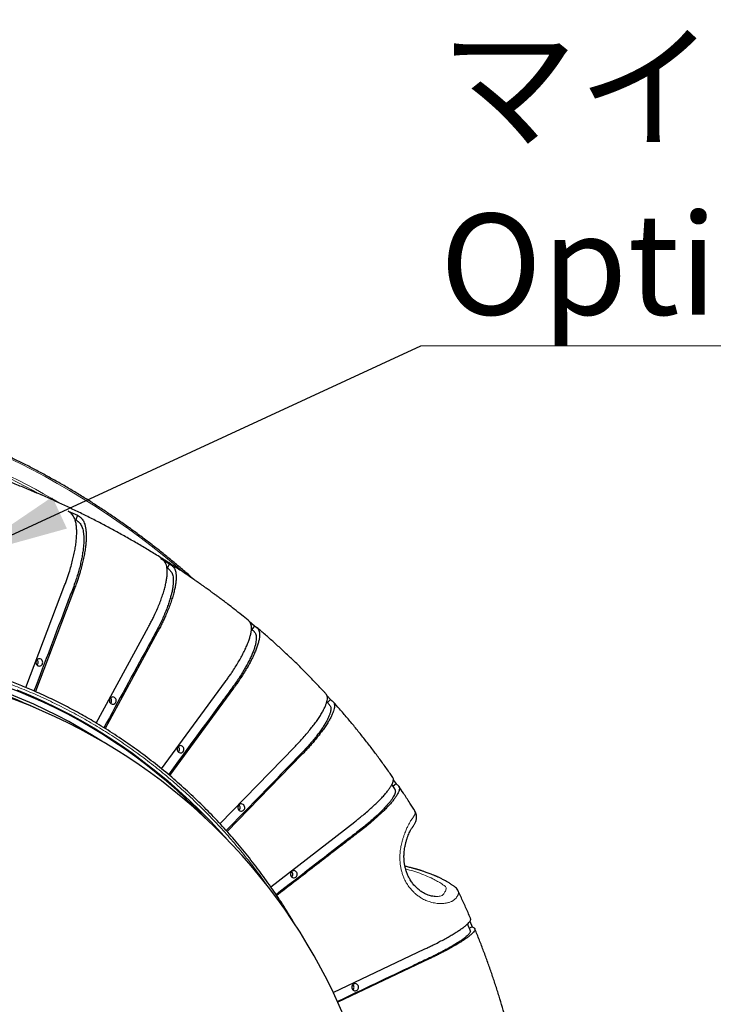
# Model space of a CAD drawing. Units: millimetres. Extents: x 21 to 201, y 9 to 287.
# Drawn here: x 145 to 162, y 95 to 118 of the extents above; entities that cross this region are included whole.
import ezdxf

# ---------------------------------------------------------------- set-up
doc = ezdxf.new("R2010")
doc.units = ezdxf.units.MM
doc.styles.add('SLDTEXTSTYLE0', font='TXT', dxfattribs={"width": 0.7, "bigfont": 'bigfont'})
doc.styles.get("Standard").update_dxf_attribs({"font": 'txt', "bigfont": 'bigfont'})
doc.dimstyles.new('SLDDIMSTYLE4', dxfattribs={"dimtxt": 0.18, "dimasz": 2.5, "dimexe": 0, "dimexo": 0.0625, "dimgap": 0, "dimtad": 0, "dimtih": 1, "dimtoh": 1, "dimdec": 0, "dimrnd": 1e-09, "dimzin": 0, "dimdsep": 46, "dimtxsty": 'Standard', "dimsah": 1, "dimcen": 0.09, "dimadec": 0, "dimazin": 0, "dimtfac": 2.5, "dimtdec": 0, "dimtofl": 0, "dimtmove": 0, "dimatfit": 3, "dimfxl": 1, "dimfrac": 2, "dimtolj": 1, "dimtzin": 0, "dimarcsym": 0})

# ---------------------------------------------------------------- blocks, each defined once
blk = doc.blocks.new('SW_NOTE_0_2')
at = {"color": 0, "linetype": 'Continuous', "lineweight": 18}
blk.add_line((27.154, 0), (0, 0), dxfattribs=at)
at = {"color": 0, "linetype": 'Continuous', "lineweight": 18, "attachment_point": 1, "style": 'SLDTEXTSTYLE0'}
for s, insert, char_height in [('マイク（オプション）', (0.453, 7.286), 2.3813), ('Optional Microphone', (0.453, 3.111), 2.38125)]:
    blk.add_mtext(s, dxfattribs=dict(at, insert=insert, char_height=char_height))

msp = doc.modelspace()

# ---------------------------------------------------------------- linework, layer by layer
at = {"color": 7, "linetype": 'Continuous', "lineweight": 25}
for p, q in [((146.559967, 106.145861), (146.784007, 106.049534)), ((146.742771, 105.940921), (146.723173, 105.949348)), ((146.784007, 106.049534), (146.742771, 105.940921)), ((148.748623, 105.029831), (148.957886, 104.901259)), ((148.902847, 104.799811), (148.893864, 104.80533)), ((148.957886, 104.901259), (148.902847, 104.799811)), ((145.566234, 101.984108), (146.488514, 104.413329)), ((146.712554, 104.317002), (145.79043, 101.88819)), ((150.834899, 103.546573), (150.960437, 103.442198)), ((147.227826, 101.145971), (148.456991, 103.41158)), ((150.960437, 103.442198), (150.894247, 103.352042)), ((148.666253, 103.283008), (147.43699, 101.017217)), ((148.763195, 100.068418), (150.275302, 102.128037)), ((150.465714, 101.969724), (148.953824, 99.910401)), ((152.671068, 101.790687), (152.752683, 101.700748)), ((152.752683, 101.700748), (152.682265, 101.628382)), ((152.730789, 101.5749), (152.665249, 101.647137)), ((150.143174, 98.773978), (151.908057, 100.587686)), ((152.075911, 100.402713), (150.312364, 98.590378)), ((154.299741, 99.710806), (154.228532, 99.655749)), ((154.234781, 99.805954), (154.299741, 99.710806)), ((151.340909, 97.287645), (153.323474, 98.820506)), ((155.766741, 97.183256), (155.767795, 97.180911)), ((156.096181, 96.345833), (156.028036, 96.313546)), ((156.042167, 96.474935), (156.096181, 96.345833)), ((152.815945, 94.795327), (154.980119, 95.820718)), ((155.078401, 95.585806), (152.923201, 94.564667))]:
    msp.add_line(p, q, dxfattribs=at)
at = {"color": 7, "linetype": 'Continuous', "lineweight": 25, "flags": 128}
for points in [[(145.865008, 102.660396), (145.846, 102.653154), (145.829281, 102.641108), (145.815903, 102.625016), (145.806706, 102.605889), (145.802267, 102.584929), (145.802866, 102.563453), (145.808465, 102.54281), (145.818712, 102.524297), (145.832964, 102.509078), (145.850324, 102.498109), (145.869702, 102.492078), (145.889881, 102.491366), (145.909593, 102.496016), (145.927598, 102.505737), (145.942766, 102.519918), (145.954143, 102.537667), (145.961016, 102.55787), (145.962951, 102.579257), (145.959827, 102.600484), (145.951841, 102.620217), (145.939494, 102.637217), (145.923563, 102.650415), (145.905047, 102.658983), (145.885112, 102.662381), (145.865008, 102.660396)], [(145.35565, 101.926847), (145.673691, 101.79523), (145.988385, 101.654799), (146.299517, 101.505649), (146.606874, 101.347884), (146.910244, 101.18161), (147.209421, 101.006943), (147.504198, 100.824001), (147.794375, 100.63291), (148.079751, 100.433801), (148.360132, 100.226811), (148.635325, 100.012081), (148.905142, 99.789759), (149.169398, 99.559996), (149.427911, 99.322951), (149.680505, 99.078786), (149.927007, 98.827668), (150.167246, 98.56977), (150.337462, 98.378595)], [(147.598811, 101.760493), (147.579803, 101.753251), (147.563084, 101.741205), (147.549706, 101.725113), (147.540508, 101.705986), (147.53607, 101.685026), (147.536669, 101.66355), (147.542268, 101.642907), (147.552515, 101.624394), (147.566766, 101.609175), (147.584127, 101.598206), (147.603505, 101.592175), (147.623684, 101.591463), (147.643395, 101.596113), (147.661401, 101.605834), (147.676569, 101.620015), (147.687946, 101.637764), (147.694818, 101.657967), (147.696754, 101.679354), (147.69363, 101.700581), (147.685644, 101.720314), (147.673297, 101.737314), (147.657366, 101.750513), (147.63885, 101.75908), (147.618914, 101.762478), (147.598811, 101.760493)], [(149.198051, 100.612564), (149.179043, 100.605321), (149.162324, 100.593275), (149.148946, 100.577183), (149.139749, 100.558056), (149.13531, 100.537096), (149.135909, 100.51562), (149.141508, 100.494977), (149.151755, 100.476464), (149.166007, 100.461245), (149.183367, 100.450276), (149.202745, 100.444246), (149.222924, 100.443533), (149.242636, 100.448184), (149.260641, 100.457904), (149.275809, 100.472085), (149.287187, 100.489834), (149.294059, 100.510037), (149.295994, 100.531424), (149.29287, 100.552651), (149.284884, 100.572384), (149.272538, 100.589384), (149.256606, 100.602583), (149.238091, 100.61115), (149.218155, 100.614548), (149.198051, 100.612564)], [(150.631602, 99.23895), (150.612593, 99.231707), (150.595875, 99.219661), (150.582497, 99.20357), (150.573299, 99.184443), (150.56886, 99.163483), (150.569459, 99.142007), (150.575058, 99.121364), (150.585306, 99.102851), (150.599557, 99.087632), (150.616917, 99.076662), (150.636296, 99.070632), (150.656475, 99.06992), (150.676186, 99.07457), (150.694191, 99.084291), (150.709359, 99.098471), (150.720737, 99.116221), (150.727609, 99.136423), (150.729544, 99.15781), (150.726421, 99.179037), (150.718435, 99.198771), (150.706088, 99.215771), (150.690156, 99.228969), (150.671641, 99.237536), (150.651705, 99.240935), (150.631602, 99.23895)], [(151.87156, 97.666388), (151.852551, 97.659146), (151.835833, 97.6471), (151.822455, 97.631008), (151.813257, 97.611881), (151.808819, 97.590921), (151.809417, 97.569445), (151.815016, 97.548802), (151.825264, 97.530289), (151.839515, 97.51507), (151.856876, 97.504101), (151.876254, 97.49807), (151.896433, 97.497358), (151.916144, 97.502008), (151.93415, 97.511729), (151.949318, 97.52591), (151.960695, 97.543659), (151.967567, 97.563862), (151.969502, 97.585249), (151.966379, 97.606476), (151.958393, 97.626209), (151.946046, 97.643209), (151.930115, 97.656407), (151.911599, 97.664975), (151.891663, 97.668373), (151.87156, 97.666388)], [(153.316865, 95.002387), (153.297857, 94.995145), (153.281138, 94.983099), (153.26776, 94.967007), (153.258562, 94.94788), (153.254124, 94.92692), (153.254723, 94.905444), (153.260322, 94.884801), (153.270569, 94.866288), (153.28482, 94.851069), (153.302181, 94.8401), (153.321559, 94.834069), (153.341738, 94.833357), (153.361449, 94.838007), (153.379455, 94.847728), (153.394623, 94.861909), (153.406, 94.879658), (153.412873, 94.899861), (153.414808, 94.921248), (153.411684, 94.942475), (153.403698, 94.962208), (153.391351, 94.979208), (153.37542, 94.992406), (153.356904, 95.000974), (153.336968, 95.004372), (153.316865, 95.002387)]]:
    msp.add_lwpolyline(points, dxfattribs=at)
at = {"color": 8, "linetype": 'Continuous', "lineweight": 18}
for centre, radius, start, end in [((137.218942, 90.727484), 18.461783, 49.1419108, 82.1631348), ((137.286173, 90.903408), 17.902386, 59.518605, 82.1339141), ((137.27903, 90.924617), 17.837635, 61.0174114, 82.1445299)]:
    msp.add_arc(centre, radius, start, end, dxfattribs=at)
at = {"color": 7, "linetype": 'Continuous', "lineweight": 25}
for centre, radius, start, end in [((140.742693, 90.411025), 12.248683, 57.1892062, 103.1809067), ((140.582703, 90.415892), 12.246625, 64.7053807, 89.5981785), ((140.670563, 90.162872), 12.64276, 43.6966222, 89.5660857), ((145.766496, 102.576714), 0.089131, 314.2537482, 45.7462518), ((140.512237, 88.933866), 13.628571, 270.8780305, 89.1219695), ((147.500299, 101.676811), 0.089131, 314.2537482, 45.7462518), ((149.099539, 100.528881), 0.089131, 314.2537482, 45.7462518), ((150.53309, 99.155267), 0.089131, 314.2537482, 45.7462518), ((151.773048, 97.582706), 0.089131, 314.2537482, 45.7462518), ((153.218353, 94.918705), 0.089131, 314.2537482, 45.7462518)]:
    msp.add_arc(centre, radius, start, end, dxfattribs=at)
for points, knots in [([(149.529603, 104.530929), (149.504781, 104.553076), (149.406192, 104.64104), (149.230978, 104.791149), (149.004007, 104.981172), (148.774164, 105.167265), (148.54175, 105.349698), (148.306751, 105.528346), (148.069241, 105.703191), (147.829267, 105.874185), (147.586887, 106.041292), (147.342156, 106.204473), (147.09513, 106.363691), (146.845865, 106.518908), (146.59442, 106.67009), (146.340852, 106.817201), (146.085218, 106.960208), (145.827578, 107.099078), (145.567991, 107.233779), (145.306516, 107.364281), (145.043213, 107.490552), (144.778143, 107.612566), (144.511367, 107.730292), (144.242946, 107.843706), (143.972941, 107.952779), (143.701414, 108.057488), (143.428428, 108.157808), (143.154046, 108.253717), (142.878329, 108.345192), (142.601343, 108.432212), (142.323149, 108.514758), (142.043812, 108.592811), (141.763397, 108.666352), (141.481967, 108.735364), (141.199586, 108.799833), (140.916321, 108.859743), (140.632235, 108.915078), (140.347396, 108.965838), (140.066871, 109.011156), (139.860036, 109.041348), (139.748436, 109.056456), (139.727306, 109.059316)], [0, 0, 0, 0, 0.0089725496, 0.0356369589, 0.062301287, 0.0889655333, 0.1156296972, 0.1422937783, 0.1689577763, 0.1956216909, 0.222285522, 0.2489492694, 0.2756129334, 0.3022765139, 0.3289400114, 0.3556034262, 0.3822667588, 0.4089300099, 0.4355931802, 0.4622562706, 0.4889192822, 0.5155822159, 0.5422450732, 0.5689078553, 0.5955705638, 0.6222332003, 0.6488957666, 0.6755582645, 0.7022206961, 0.7288830634, 0.7555453688, 0.7822076146, 0.8088698032, 0.8355319372, 0.8621940194, 0.8888560524, 0.9155180392, 0.9421799827, 0.968841886, 0.9941005588, 1, 1, 1, 1]), ([(150.806215, 103.573309), (150.75672, 103.613734), (150.649392, 103.701393), (150.490277, 103.826933), (150.346412, 103.938111), (150.236338, 104.021559), (150.159568, 104.079032), (150.105266, 104.11932), (150.068262, 104.146606), (150.043943, 104.164466), (150.028812, 104.175551), (150.018989, 104.182738), (150.013439, 104.186796), (150.000847, 104.195997), (149.979291, 104.211726), (149.946528, 104.235558), (149.908971, 104.262778), (149.86596, 104.293811), (149.81693, 104.329001), (149.761246, 104.368723), (149.698204, 104.413375), (149.627233, 104.463232), (149.545769, 104.519926), (149.403574, 104.617813), (149.201931, 104.753624), (148.943838, 104.921939), (148.683098, 105.086528), (148.419543, 105.247489), (148.153235, 105.404771), (147.884238, 105.558323), (147.612616, 105.708098), (147.338435, 105.854047), (147.061761, 105.996124), (146.782661, 106.134286), (146.501202, 106.268489), (146.217452, 106.398689), (145.931481, 106.524848), (145.643359, 106.646925), (145.353154, 106.764882), (145.060938, 106.878682), (144.766783, 106.988291), (144.47076, 107.093672), (144.172941, 107.194795), (143.873399, 107.291626), (143.572208, 107.384137), (143.269442, 107.472297), (142.965173, 107.55608), (142.659478, 107.635458), (142.352432, 107.710408), (142.044108, 107.780905), (141.734584, 107.846928), (141.423934, 107.908454), (141.112236, 107.965465), (140.799566, 108.017941), (140.486, 108.065867), (140.171616, 108.109226), (139.856492, 108.148003), (139.540704, 108.182188), (139.224329, 108.211754), (138.907448, 108.236755), (138.590131, 108.256938), (138.311244, 108.27122), (138.138085, 108.276822), (138.070884, 108.278996)], [0, 0, 0, 0, 0.013540772, 0.029362717, 0.042842544, 0.05187009, 0.058369245, 0.062899332, 0.065946818, 0.067920232, 0.069158194, 0.069936901, 0.070594243, 0.071371367, 0.074784718, 0.078393064, 0.082300478, 0.086563732, 0.091242666, 0.096399463, 0.102099002, 0.108409057, 0.115355364, 0.123489915, 0.145657804, 0.167808469, 0.190002627, 0.212238809, 0.234515824, 0.256832489, 0.279187636, 0.301580106, 0.324008753, 0.346472443, 0.368970051, 0.391500466, 0.414062587, 0.436655324, 0.459277599, 0.481928342, 0.504606494, 0.527311008, 0.550040844, 0.572794973, 0.595572375, 0.618372037, 0.641192957, 0.664034139, 0.686894596, 0.709773348, 0.732669423, 0.755581855, 0.778509686, 0.801451962, 0.824407737, 0.84737607, 0.870356025, 0.893346671, 0.916347085, 0.939356343, 0.96237353, 0.985397734, 1, 1, 1, 1]), ([(146.488514, 104.413329), (146.500522, 104.445139), (146.524541, 104.508761), (146.55876, 104.604057), (146.595422, 104.715876), (146.632437, 104.842706), (146.669665, 104.982513), (146.701042, 105.117099), (146.726412, 105.246592), (146.745783, 105.371377), (146.758715, 105.489251), (146.765085, 105.598343), (146.765128, 105.699214), (146.758622, 105.791824), (146.745597, 105.874512), (146.726327, 105.945972), (146.700993, 106.006792), (146.668769, 106.055673), (146.632725, 106.092145), (146.595733, 106.120669), (146.571891, 106.137463), (146.559967, 106.145861)], [0, 0, 0, 0, 0.037063533, 0.074130958, 0.111116543, 0.168473798, 0.225837571, 0.281423275, 0.337008964, 0.394209538, 0.451410112, 0.50699593, 0.562581747, 0.619782604, 0.67698346, 0.732573751, 0.788161715, 0.845346263, 0.902563896, 0.951271947, 1, 1, 1, 1]), ([(146.742771, 105.940921), (146.754799, 105.932138), (146.778891, 105.914544), (146.813591, 105.885027), (146.845731, 105.85019), (146.874026, 105.807814), (146.897347, 105.753927), (146.914763, 105.687455), (146.92689, 105.610134), (146.932997, 105.523637), (146.933066, 105.42873), (146.926904, 105.325725), (146.914714, 105.215466), (146.896699, 105.098946), (146.872726, 104.976837), (146.843617, 104.850432), (146.809634, 104.720445), (146.770251, 104.587352), (146.720887, 104.441529), (146.662365, 104.284635), (146.598185, 104.117287), (146.293905, 103.322874), (146.014582, 102.584243), (145.756364, 101.901418)], [0, 0, 0, 0, 0.026471348, 0.053024498, 0.07953309, 0.105939167, 0.132286836, 0.160482975, 0.188779877, 0.21707678, 0.245272922, 0.273469036, 0.301765907, 0.33006278, 0.358258897, 0.386479387, 0.414807283, 0.443074863, 0.471212759, 0.505895888, 0.540603635, 0.575312597, 1, 1, 1, 1]), ([(146.784007, 106.049534), (146.800862, 106.037747), (146.834561, 106.014179), (146.877293, 105.977328), (146.909975, 105.934696), (146.934099, 105.88989), (146.955242, 105.833916), (146.972184, 105.765122), (146.984086, 105.681755), (146.989603, 105.587791), (146.988556, 105.484687), (146.981049, 105.374282), (146.967288, 105.256562), (146.947, 105.130959), (146.920507, 104.999525), (146.888079, 104.864326), (146.854711, 104.741335), (146.822467, 104.631182), (146.791909, 104.534432), (146.755356, 104.429419), (146.727735, 104.356875), (146.712554, 104.317002)], [0, 0, 0, 0, 0.068763184, 0.137487128, 0.184108733, 0.230784525, 0.27739835, 0.332933933, 0.388470246, 0.445621062, 0.502771878, 0.558305849, 0.613839821, 0.670984122, 0.728128424, 0.783683706, 0.839256523, 0.877369659, 0.915504838, 0.953558692, 1, 1, 1, 1]), ([(148.456991, 103.41158), (148.473042, 103.441291), (148.505147, 103.500716), (148.551476, 103.589727), (148.602349, 103.694169), (148.655482, 103.812634), (148.710478, 103.943219), (148.758958, 104.068927), (148.800785, 104.189879), (148.836014, 104.306433), (148.863926, 104.416531), (148.88416, 104.518428), (148.897023, 104.612645), (148.902286, 104.699146), (148.899769, 104.77638), (148.889581, 104.843126), (148.871976, 104.899935), (148.845964, 104.945591), (148.814555, 104.979658), (148.781188, 105.0063), (148.75948, 105.021986), (148.748623, 105.029831)], [0, 0, 0, 0, 0.0370635328, 0.0741309584, 0.111116543, 0.1684737985, 0.2258375707, 0.2814232752, 0.337008964, 0.3942095383, 0.4514101117, 0.5069959297, 0.5625817469, 0.619782604, 0.6769834603, 0.7325737514, 0.7881617148, 0.8453462633, 0.9025638959, 0.9512719466, 1, 1, 1, 1]), ([(148.902847, 104.799811), (148.913758, 104.791607), (148.935614, 104.775174), (148.966563, 104.747604), (148.994276, 104.715065), (149.017185, 104.675484), (149.033658, 104.625151), (149.042627, 104.563064), (149.044927, 104.490843), (149.040042, 104.410051), (149.028049, 104.321405), (149.008797, 104.225194), (148.982595, 104.122208), (148.949772, 104.013374), (148.91028, 103.89932), (148.865107, 103.781252), (148.814605, 103.659839), (148.758308, 103.535525), (148.690412, 103.399321), (148.611951, 103.252776), (148.526503, 103.096467), (148.122438, 102.356602), (147.750409, 101.668841), (147.406575, 101.033204)], [0, 0, 0, 0, 0.026509266, 0.053100452, 0.079647016, 0.106090918, 0.132476329, 0.160712856, 0.189050291, 0.217387729, 0.245624259, 0.273860762, 0.302198167, 0.330535574, 0.358772079, 0.387032993, 0.415401467, 0.443709539, 0.471887741, 0.50662055, 0.541378014, 0.576136695, 1, 1, 1, 1]), ([(148.957886, 104.901259), (148.973242, 104.89025), (149.003946, 104.868237), (149.041995, 104.833816), (149.069259, 104.793997), (149.087689, 104.752146), (149.101718, 104.699864), (149.109918, 104.635608), (149.111225, 104.55774), (149.104801, 104.469974), (149.090651, 104.373671), (149.069113, 104.270548), (149.040391, 104.160593), (149.004141, 104.043276), (148.960945, 103.920511), (148.911335, 103.79423), (148.862337, 103.679352), (148.816094, 103.576464), (148.773241, 103.486096), (148.723342, 103.38801), (148.686502, 103.320251), (148.666253, 103.283008)], [0, 0, 0, 0, 0.068763184, 0.137487128, 0.184108733, 0.230784525, 0.27739835, 0.332933933, 0.388470246, 0.445621062, 0.502771878, 0.558305849, 0.613839821, 0.670984122, 0.728128424, 0.783683706, 0.839256523, 0.877369659, 0.915504838, 0.953558692, 1, 1, 1, 1]), ([(150.275302, 102.128037), (150.295083, 102.155072), (150.334645, 102.209145), (150.392145, 102.290137), (150.456125, 102.385171), (150.524126, 102.492963), (150.59551, 102.611785), (150.659766, 102.726169), (150.716773, 102.836225), (150.76663, 102.942279), (150.808359, 103.04246), (150.841381, 103.135177), (150.866068, 103.220907), (150.882187, 103.299615), (150.889365, 103.369894), (150.887545, 103.430618), (150.877099, 103.482344), (150.856707, 103.523756), (150.833413, 103.551164), (150.816892, 103.564419), (150.811507, 103.56874)], [0, 0, 0, 0, 0.039843231, 0.079690646, 0.119450083, 0.181109028, 0.24277498, 0.302529512, 0.362284026, 0.42377454, 0.485265053, 0.545019707, 0.60477436, 0.666265178, 0.727755995, 0.787515457, 0.847272417, 0.908745703, 0.970254555, 1, 1, 1, 1]), ([(150.939924, 103.310272), (150.943061, 103.307438), (150.9554, 103.296291), (150.973326, 103.272617), (150.991437, 103.236804), (151.001548, 103.19095), (151.002737, 103.134472), (150.99597, 103.068753), (150.980946, 102.99524), (150.957829, 102.914578), (150.926502, 102.827035), (150.887375, 102.733326), (150.840893, 102.634296), (150.787088, 102.530517), (150.727097, 102.423085), (150.661358, 102.312609), (150.589459, 102.199494), (150.50447, 102.07556), (150.407617, 101.942216), (150.302553, 101.799988), (149.807443, 101.129224), (149.350895, 100.50587), (148.929085, 99.929946)], [0, 0, 0, 0, 0.009488007, 0.037310051, 0.0650245, 0.092677647, 0.122270851, 0.151969812, 0.181668774, 0.211261982, 0.24085516, 0.270554089, 0.300253019, 0.329846201, 0.359464964, 0.389196454, 0.41886464, 0.448396716, 0.484798329, 0.52122578, 0.557654507, 1, 1, 1, 1]), ([(150.960437, 103.442198), (150.974412, 103.43218), (151.002353, 103.41215), (151.036082, 103.38083), (151.058349, 103.344598), (151.071526, 103.306518), (151.078994, 103.258945), (151.07913, 103.200477), (151.070665, 103.129624), (151.053225, 103.049764), (151.02699, 102.962136), (150.99251, 102.868303), (150.949989, 102.768254), (150.899016, 102.661504), (150.840412, 102.549798), (150.774954, 102.434894), (150.711539, 102.330364), (150.652383, 102.236745), (150.598189, 102.154518), (150.535981, 102.065267), (150.490636, 102.003612), (150.465714, 101.969724)], [0, 0, 0, 0, 0.068763184, 0.137487128, 0.184108733, 0.230784525, 0.27739835, 0.332933933, 0.388470246, 0.445621062, 0.502771878, 0.558305849, 0.613839821, 0.670984122, 0.728128424, 0.783683706, 0.839256523, 0.877369659, 0.915504838, 0.953558692, 1, 1, 1, 1]), ([(150.941683, 103.312383), (150.935532, 103.317539), (150.920003, 103.330554), (150.901372, 103.3461), (150.889365, 103.356113), (150.886797, 103.358255)], [0, 0, 0, 0, 0.340235687, 0.858895737, 1, 1, 1, 1]), ([(152.644921, 101.837055), (152.629255, 101.854253), (152.552083, 101.938978), (152.410597, 102.088186), (152.220603, 102.284337), (152.028094, 102.476698), (151.833599, 102.665398), (151.637332, 102.850101), (151.439862, 103.030574), (151.241616, 103.205961), (151.097098, 103.331286), (151.017997, 103.397268), (151.005817, 103.407428)], [0, 0, 0, 0, 0.030699235, 0.151230108, 0.271461955, 0.391321573, 0.510709507, 0.629483165, 0.747410998, 0.864141614, 0.979078982, 1, 1, 1, 1]), ([(151.90341, 96.415112), (151.85224, 96.501599), (151.718568, 96.727533), (151.48654, 97.082891), (151.208825, 97.482256), (150.915943, 97.872362), (150.60882, 98.253055), (150.287462, 98.623541), (149.952157, 98.983199), (149.603153, 99.331363), (149.240742, 99.667384), (148.865241, 99.990611), (148.476998, 100.300403), (148.076385, 100.596123), (147.663809, 100.877144), (147.262464, 101.128587), (146.874649, 101.352788), (146.502325, 101.552099), (146.122785, 101.739477), (145.76409, 101.902012), (145.428336, 102.042259), (145.120088, 102.161595), (144.815496, 102.2705), (144.505183, 102.372689), (144.190837, 102.467194), (143.873641, 102.553367), (143.568335, 102.627945), (143.275318, 102.691931), (142.996481, 102.745995), (142.731973, 102.791219), (142.481892, 102.828618), (142.244722, 102.859298), (142.019247, 102.884183), (141.805782, 102.903904), (141.604626, 102.919076), (141.417439, 102.930235), (141.243639, 102.938074), (141.080167, 102.94318), (140.926064, 102.947086), (140.82511, 102.947739), (140.777193, 102.948049)], [0, 0, 0, 0, 0.021735281, 0.056780497, 0.091998361, 0.12738888, 0.162952063, 0.198687915, 0.234596444, 0.270677656, 0.306931557, 0.343358155, 0.379957454, 0.41672946, 0.453674179, 0.490791616, 0.522104284, 0.553538833, 0.585095267, 0.616773588, 0.641749614, 0.666712693, 0.690994941, 0.714458198, 0.740215162, 0.764907064, 0.788533882, 0.811095594, 0.832592182, 0.852668134, 0.871716625, 0.889737643, 0.906731172, 0.92301233, 0.938223609, 0.952364996, 0.96543648, 0.977591227, 0.989363762, 1, 1, 1, 1]), ([(151.908057, 100.587686), (151.931179, 100.611518), (151.977427, 100.659184), (152.044941, 100.730582), (152.12067, 100.814357), (152.201998, 100.90938), (152.288072, 101.014125), (152.366471, 101.114959), (152.437084, 101.211977), (152.500053, 101.305467), (152.554168, 101.39378), (152.598653, 101.475514), (152.633938, 101.551087), (152.659793, 101.620475), (152.675642, 101.682412), (152.681395, 101.736001), (152.6771, 101.781378), (152.664323, 101.814668), (152.650106, 101.830256), (152.644366, 101.83655)], [0, 0, 0, 0, 0.041923776, 0.083851956, 0.125687562, 0.190566233, 0.255452275, 0.318327086, 0.38120188, 0.445903323, 0.510604765, 0.573479705, 0.636354644, 0.701056407, 0.76575817, 0.828638169, 0.891515536, 0.956198852, 1, 1, 1, 1]), ([(152.752683, 101.700748), (152.765419, 101.691917), (152.790885, 101.67426), (152.820742, 101.64665), (152.838528, 101.614711), (152.846998, 101.581141), (152.848584, 101.539204), (152.841491, 101.487663), (152.824266, 101.425204), (152.796953, 101.354805), (152.759884, 101.277557), (152.713803, 101.19484), (152.658912, 101.106643), (152.594741, 101.01254), (152.522326, 100.914068), (152.442662, 100.812775), (152.366323, 100.720629), (152.295593, 100.6381), (152.231233, 100.565614), (152.15799, 100.486937), (152.105023, 100.432586), (152.075911, 100.402713)], [0, 0, 0, 0, 0.068763184, 0.137487128, 0.184108733, 0.230784525, 0.27739835, 0.332933933, 0.388470246, 0.445621062, 0.502771878, 0.558305849, 0.613839821, 0.670984122, 0.728128424, 0.783683706, 0.839256523, 0.877369659, 0.915504838, 0.953558692, 1, 1, 1, 1]), ([(152.727614, 101.572049), (152.733294, 101.565116), (152.74588, 101.549757), (152.75816, 101.519569), (152.762768, 101.479299), (152.756927, 101.429468), (152.742048, 101.371546), (152.717932, 101.306739), (152.684843, 101.235634), (152.642693, 101.158461), (152.59198, 101.075854), (152.533254, 100.988555), (152.466619, 100.89707), (152.393346, 100.802365), (152.313947, 100.704977), (152.228064, 100.605262), (152.127752, 100.49601), (152.014413, 100.378463), (151.891765, 100.253084), (151.316018, 99.664129), (150.78468, 99.116968), (150.293943, 98.611617)], [0, 0, 0, 0, 0.023184122, 0.051365074, 0.079483693, 0.109575025, 0.139773894, 0.169972764, 0.2000641, 0.230155405, 0.260354241, 0.290553079, 0.320644388, 0.350761708, 0.380993654, 0.41116123, 0.441190405, 0.478204748, 0.515245365, 0.552287278, 1, 1, 1, 1]), ([(154.221238, 99.866057), (154.20075, 99.895851), (154.127768, 100.001985), (153.998837, 100.181796), (153.834561, 100.405424), (153.666905, 100.626151), (153.49619, 100.844101), (153.322439, 101.059172), (153.145634, 101.271201), (152.976488, 101.468552), (152.864835, 101.59384), (152.814277, 101.650572)], [0, 0, 0, 0, 0.047584216, 0.169506293, 0.291383311, 0.413201358, 0.534944869, 0.656596165, 0.778134831, 0.899536895, 1, 1, 1, 1]), ([(153.323474, 98.820506), (153.349488, 98.840671), (153.401518, 98.881004), (153.477693, 98.941417), (153.563585, 99.012304), (153.65644, 99.092708), (153.755221, 99.181338), (153.845852, 99.266658), (153.928234, 99.34875), (154.002544, 99.427857), (154.067373, 99.502582), (154.121773, 99.571742), (154.166224, 99.635686), (154.200503, 99.694404), (154.223841, 99.746795), (154.236187, 99.792202), (154.237053, 99.830363), (154.230815, 99.854246), (154.222273, 99.864027), (154.220778, 99.865737)], [0, 0, 0, 0, 0.043224387, 0.086453314, 0.129586796, 0.196478212, 0.263377229, 0.32820262, 0.393027992, 0.459736683, 0.526445373, 0.591270896, 0.656096419, 0.72280544, 0.78951446, 0.8543452, 0.919173225, 0.985863226, 1, 1, 1, 1]), ([(154.266033, 99.592425), (154.268307, 99.589555), (154.276312, 99.579452), (154.2831, 99.557406), (154.283002, 99.523453), (154.271065, 99.481254), (154.249173, 99.432253), (154.217192, 99.377414), (154.175478, 99.317249), (154.123966, 99.251949), (154.063232, 99.182051), (153.993916, 99.108183), (153.916182, 99.030773), (153.83142, 98.950639), (153.740208, 98.868234), (153.642228, 98.78386), (153.528663, 98.691416), (153.401064, 98.591954), (153.263206, 98.485864), (152.617665, 97.988792), (152.021591, 97.527082), (151.471192, 97.100751)], [0, 0, 0, 0, 0.011331182, 0.039893017, 0.068391676, 0.09888971, 0.129496734, 0.16010376, 0.190601798, 0.221099805, 0.251706796, 0.282313789, 0.3128118, 0.343336174, 0.373976722, 0.404552031, 0.434987068, 0.472501682, 0.510042924, 0.547585481, 1, 1, 1, 1]), ([(154.299741, 99.710806), (154.311406, 99.703333), (154.334729, 99.688393), (154.361237, 99.665031), (154.375149, 99.638005), (154.379546, 99.6096), (154.376045, 99.574115), (154.362699, 99.530504), (154.337898, 99.477654), (154.302045, 99.418085), (154.255604, 99.352723), (154.199489, 99.282732), (154.133899, 99.208104), (154.058312, 99.128478), (153.973953, 99.045156), (153.881997, 98.959447), (153.794491, 98.881478), (153.71372, 98.811645), (153.640668, 98.750315), (153.49645, 98.634882), (153.277623, 98.465631), (152.988649, 98.243), (152.506694, 97.87186), (152.00681, 97.484565), (151.601816, 97.171504), (151.484881, 97.081114)], [0, 0, 0, 0, 0.035477199, 0.070934153, 0.09498778, 0.119069364, 0.143118977, 0.17177162, 0.200424639, 0.229910634, 0.259396629, 0.28804844, 0.316700251, 0.346182885, 0.375665519, 0.404328326, 0.433000178, 0.452664005, 0.472339204, 0.491972445, 0.562340815, 0.632735205, 0.703130151, 0.914284391, 1, 1, 1, 1]), ([(154.269474, 99.594742), (154.248128, 99.627031), (154.225384, 99.661433), (154.201903, 99.695295), (154.200461, 99.697375)], [0, 0, 0, 0, 0.9385624411, 1, 1, 1, 1]), ([(154.746495, 99.064789), (154.705621, 99.130472), (154.615681, 99.275005), (154.488074, 99.472407), (154.400167, 99.603231), (154.363982, 99.657081)], [0, 0, 0, 0, 0.328913793, 0.723760918, 1, 1, 1, 1]), ([(155.223541, 97.058952), (155.204942, 97.060372), (155.170191, 97.063024), (155.114046, 97.074169), (155.053408, 97.092132), (154.985587, 97.120147), (154.911905, 97.160878), (154.839631, 97.212175), (154.770249, 97.273777), (154.705052, 97.345877), (154.646798, 97.426363), (154.597986, 97.511436), (154.559915, 97.596442), (154.531394, 97.678782), (154.510981, 97.757707), (154.497111, 97.83395), (154.488356, 97.911774), (154.484861, 97.996011), (154.487798, 98.078116), (154.495665, 98.155552), (154.506878, 98.226153), (154.522595, 98.298786), (154.542373, 98.371674), (154.564202, 98.440626), (154.587053, 98.504041), (154.609507, 98.557922), (154.630708, 98.601442), (154.649099, 98.633843), (154.665204, 98.659175), (154.678382, 98.678529), (154.689219, 98.69392), (154.700207, 98.709427), (154.713732, 98.728837), (154.729659, 98.753), (154.746058, 98.78126), (154.760408, 98.811293), (154.772503, 98.844169), (154.781804, 98.881838), (154.786357, 98.926415), (154.782486, 98.975061), (154.769865, 99.022884), (154.75394, 99.05173), (154.745978, 99.066152)], [0, 0, 0, 0, 0.031029173, 0.057976281, 0.080774763, 0.111354626, 0.142156231, 0.172951784, 0.204175221, 0.2362007, 0.268685122, 0.299840138, 0.328909063, 0.355507574, 0.380387693, 0.403966692, 0.426889537, 0.452841801, 0.482650166, 0.504899938, 0.528812386, 0.554683846, 0.582964303, 0.612466714, 0.639638303, 0.669343613, 0.696200945, 0.720093626, 0.741389415, 0.760032473, 0.773442759, 0.787233483, 0.803947409, 0.823767687, 0.846884395, 0.870277896, 0.891035602, 0.910481177, 0.931672537, 0.954192015, 0.977097768, 1, 1, 1, 1]), ([(154.746672, 99.0649), (154.746506, 99.065274), (154.746334, 99.06566), (154.74607, 99.065992), (154.746062, 99.066003)], [0, 0, 0, 0, 0.968421734, 1, 1, 1, 1]), ([(155.767931, 97.182734), (155.758138, 97.200034), (155.73918, 97.233523), (155.704796, 97.268711), (155.677336, 97.291294), (155.65099, 97.310236), (155.625827, 97.327467), (155.601995, 97.343172), (155.566226, 97.36609), (155.517666, 97.395795), (155.462543, 97.427255), (155.416108, 97.452333), (155.38062, 97.470785), (155.346477, 97.487891), (155.315053, 97.503112), (155.288334, 97.515667), (155.266009, 97.525903), (155.246641, 97.534614), (155.226552, 97.543481), (155.204203, 97.553141), (155.176451, 97.56486), (155.142589, 97.578737), (155.101906, 97.594798), (155.058404, 97.611271), (155.014918, 97.627041), (154.974612, 97.641075), (154.938489, 97.653203), (154.906656, 97.663551), (154.877993, 97.672608), (154.854032, 97.679987), (154.833248, 97.686254), (154.815104, 97.691633), (154.796512, 97.697049), (154.77662, 97.702741), (154.753986, 97.709092), (154.727111, 97.716458), (154.695286, 97.72494), (154.65838, 97.734454), (154.616259, 97.74492), (154.568674, 97.756182), (154.53266, 97.764467), (154.512236, 97.768826), (154.509784, 97.769349)], [0, 0, 0, 0, 0.02223457, 0.043041105, 0.062697676, 0.082042535, 0.101540905, 0.12145635, 0.141793497, 0.200016657, 0.26162545, 0.294281511, 0.327261351, 0.357715184, 0.38523476, 0.409821307, 0.427081926, 0.442673436, 0.4593347, 0.478119749, 0.499028214, 0.52870932, 0.561828132, 0.598196199, 0.633125621, 0.664583909, 0.692102791, 0.716275498, 0.737114615, 0.756878777, 0.770040638, 0.78346078, 0.797139231, 0.811089273, 0.827146966, 0.846610395, 0.869479597, 0.895754748, 0.925436233, 0.958524715, 0.995021223, 1, 1, 1, 1]), ([(156.057843, 96.536092), (156.055968, 96.540576), (156.018208, 96.63089), (155.940934, 96.805444), (155.846395, 97.016057), (155.787363, 97.140574), (155.768158, 97.181082)], [0, 0, 0, 0, 0.020598675, 0.414904263, 0.809651703, 1, 1, 1, 1]), ([(154.980119, 95.820718), (155.009503, 95.834672), (155.068273, 95.862582), (155.154543, 95.904387), (155.252282, 95.953439), (155.358573, 96.009077), (155.472165, 96.070407), (155.577053, 96.129447), (155.673154, 96.186253), (155.760684, 96.240994), (155.838, 96.292703), (155.903955, 96.340559), (155.959101, 96.384811), (156.003158, 96.425428), (156.035378, 96.461735), (156.054851, 96.492963), (156.063153, 96.518077), (156.058672, 96.530205), (156.056676, 96.535607)], [0, 0, 0, 0, 0.04450325, 0.089011174, 0.133420829, 0.202291336, 0.271169667, 0.337913021, 0.404656357, 0.473338731, 0.542021105, 0.608764596, 0.675508085, 0.7441908, 0.812873513, 0.879622374, 0.946368441, 1, 1, 1, 1]), ([(156.096181, 96.345833), (156.106597, 96.340662), (156.127423, 96.330323), (156.150027, 96.314157), (156.159423, 96.295456), (156.159073, 96.2758), (156.149642, 96.251245), (156.129009, 96.221067), (156.095375, 96.184496), (156.049568, 96.143276), (155.992205, 96.098046), (155.924393, 96.049613), (155.846332, 95.997972), (155.757439, 95.942873), (155.659155, 95.885215), (155.55288, 95.825906), (155.452334, 95.771953), (155.359922, 95.723631), (155.276519, 95.681189), (155.182607, 95.635121), (155.115362, 95.603298), (155.078401, 95.585806)], [0, 0, 0, 0, 0.068763184, 0.137487128, 0.184108733, 0.230784525, 0.27739835, 0.332933933, 0.388470246, 0.445621062, 0.502771878, 0.558305849, 0.613839821, 0.670984122, 0.728128424, 0.783683706, 0.839256523, 0.877369659, 0.915504838, 0.953558692, 1, 1, 1, 1]), ([(156.051124, 96.258224), (156.050126, 96.260705), (156.029447, 96.312149), (156.00765, 96.363084), (155.986904, 96.411562)], [0, 0, 0, 0, 0.0482370558, 1, 1, 1, 1]), ([(156.04792, 96.256944), (156.050073, 96.251253), (156.054477, 96.23961), (156.04794, 96.216107), (156.029198, 96.18701), (155.99905, 96.153073), (155.957923, 96.115133), (155.906149, 96.073498), (155.843726, 96.028313), (155.771311, 95.979944), (155.689652, 95.928829), (155.598982, 95.875263), (155.500829, 95.819811), (155.395846, 95.762789), (155.283766, 95.704403), (155.154752, 95.640434), (155.010533, 95.571608), (154.854947, 95.498196), (154.154476, 95.167516), (153.509239, 94.861307), (152.915588, 94.57958)], [0, 0, 0, 0, 0.028184281, 0.057655901, 0.089195157, 0.120847122, 0.15249909, 0.184038349, 0.215577577, 0.247229508, 0.278881443, 0.310420674, 0.341987168, 0.373673803, 0.405292971, 0.436767078, 0.475562463, 0.514385386, 0.553209668, 1, 1, 1, 1]), ([(156.899537, 94.127178), (156.895097, 94.143584), (156.86644, 94.249475), (156.809789, 94.443936), (156.729314, 94.710617), (156.644484, 94.976483), (156.555759, 95.241552), (156.462993, 95.505657), (156.366378, 95.768765), (156.26537, 96.030518), (156.195226, 96.207878), (156.157705, 96.297475), (156.156327, 96.300765)], [0, 0, 0, 0, 0.022138405, 0.142890873, 0.26394482, 0.385274115, 0.506855792, 0.62866956, 0.750697408, 0.872923278, 0.995332793, 1, 1, 1, 1])]:
    msp.add_open_spline(points, degree=3, knots=knots, dxfattribs=at)
at = {"color": 8, "linetype": 'Continuous', "lineweight": 18}
for points, knots in [([(137.954947, 102.546221), (138.077963, 102.574106), (138.323933, 102.629861), (138.695572, 102.699117), (139.072465, 102.758337), (139.455072, 102.806139), (139.843038, 102.842277), (140.235278, 102.866292), (140.64526, 102.87826), (141.072661, 102.876149), (141.517231, 102.857971), (141.964688, 102.823426), (142.4145, 102.772044), (142.857957, 102.704796), (143.294044, 102.622519), (143.722375, 102.525883), (144.149669, 102.413465), (144.575391, 102.285163), (144.998971, 102.140798), (145.419183, 101.980634), (145.835495, 101.80472), (146.247334, 101.613027), (146.653468, 101.406029), (147.053399, 101.183927), (147.446587, 100.946849), (147.831849, 100.695466), (148.208757, 100.430127), (148.576834, 100.151103), (148.935003, 99.859242), (149.282932, 99.555016), (149.620236, 99.238821), (149.946002, 98.911649), (150.259959, 98.574026), (150.562044, 98.226606), (150.850776, 97.869867), (151.087386, 97.560657), (151.222582, 97.36747), (151.270591, 97.298868)], [0, 0, 0, 0, 0.0251422525, 0.0502718329, 0.0754095995, 0.1012963307, 0.1272724748, 0.1532539088, 0.1798277314, 0.2092509957, 0.2386807179, 0.2687512906, 0.298920176, 0.3291019743, 0.358281222, 0.3874420949, 0.4166171964, 0.4462577024, 0.4758790151, 0.5055153095, 0.5354715029, 0.5654079287, 0.5953598656, 0.625476436, 0.6555729425, 0.6856852337, 0.7158018041, 0.7458983106, 0.7760106018, 0.8059667952, 0.8359032209, 0.8658551579, 0.8954956638, 0.9251169765, 0.9547532708, 0.9839325185, 1, 1, 1, 1]), ([(155.767795, 97.180911), (155.769585, 97.177447), (155.774347, 97.168237), (155.775369, 97.151514), (155.773237, 97.132533), (155.768564, 97.115536), (155.763577, 97.102445), (155.760067, 97.094461), (155.758528, 97.091126), (155.757854, 97.089695), (155.757558, 97.089072), (155.757429, 97.088799), (155.757372, 97.08868), (155.757344, 97.088622), (155.754974, 97.083659), (155.750463, 97.074919), (155.743836, 97.063496), (155.739233, 97.056091), (155.734655, 97.049), (155.727069, 97.038152), (155.714362, 97.021866), (155.6973, 97.003283), (155.678362, 96.985858), (155.658158, 96.970017), (155.637013, 96.955909), (155.603708, 96.937233), (155.553275, 96.917062), (155.487512, 96.902088), (155.42398, 96.894556), (155.365869, 96.891921), (155.304034, 96.893311), (155.239247, 96.899244), (155.172415, 96.9106), (155.09281, 96.930469), (155.000639, 96.963649), (154.909166, 97.010534), (154.832236, 97.06139), (154.768596, 97.111267), (154.697225, 97.175975), (154.622294, 97.258473), (154.557174, 97.35135), (154.508941, 97.438661), (154.473597, 97.518021), (154.444803, 97.600208), (154.422131, 97.684501), (154.40541, 97.770292), (154.394209, 97.856971), (154.388682, 97.943673), (154.38927, 98.029382), (154.394895, 98.1062), (154.403542, 98.174384), (154.413726, 98.234496), (154.426392, 98.294437), (154.442318, 98.358229), (154.46178, 98.425411), (154.484835, 98.495272), (154.513223, 98.573143), (154.546442, 98.655175), (154.581693, 98.730713), (154.614146, 98.791392), (154.643453, 98.839619), (154.671019, 98.880888), (154.696377, 98.917012), (154.714989, 98.943798), (154.727806, 98.964201), (154.736198, 98.979209), (154.743037, 98.993303), (154.748042, 99.00584), (154.751571, 99.017227), (154.753753, 99.02843), (154.754209, 99.036728), (154.753913, 99.042367), (154.753634, 99.04517), (154.75321, 99.047988), (154.752628, 99.050813), (154.751877, 99.053639), (154.750934, 99.056452), (154.74939, 99.060323), (154.747776, 99.063041), (154.746672, 99.0649)], [0, 0, 0, 0, 0.012222856, 0.032499036, 0.0485063, 0.062813567, 0.074006574, 0.078518385, 0.080423682, 0.08124655, 0.081605618, 0.081763029, 0.081832177, 0.081862581, 0.08188646, 0.092483557, 0.100242207, 0.105132187, 0.107228946, 0.114218248, 0.126660046, 0.139128913, 0.15104013, 0.162335156, 0.173012429, 0.183073811, 0.208427366, 0.233651618, 0.25066149, 0.267501245, 0.284216459, 0.301585589, 0.318439164, 0.334875307, 0.360473201, 0.385441778, 0.402167018, 0.41924161, 0.436025208, 0.461529042, 0.486547242, 0.503302551, 0.52013244, 0.537214271, 0.55384388, 0.570661685, 0.587794462, 0.604524544, 0.621262743, 0.638144126, 0.650362429, 0.662834453, 0.675630228, 0.688798735, 0.705068111, 0.721932435, 0.739452475, 0.764797883, 0.789971179, 0.810258607, 0.830188127, 0.850225659, 0.870333368, 0.89132038, 0.902630059, 0.913887053, 0.92513379, 0.936384415, 0.945935496, 0.95628989, 0.968632812, 0.971678446, 0.97482519, 0.978073273, 0.981422952, 0.984874506, 0.988428247, 0.992084517, 1, 1, 1, 1]), ([(154.525438, 97.705939), (154.556624, 97.698207), (154.658412, 97.672969), (154.816436, 97.621806), (154.999903, 97.552754), (155.151976, 97.483084), (155.277935, 97.415915), (155.355799, 97.368651), (155.406363, 97.335761), (155.432542, 97.318877), (155.456992, 97.301034), (155.47561, 97.279901), (155.48283, 97.252462), (155.478276, 97.220312), (155.4627, 97.184402), (155.444909, 97.149805), (155.425596, 97.119172), (155.400707, 97.093332), (155.367856, 97.073861), (155.319717, 97.061588), (155.270285, 97.056754), (155.234852, 97.059192), (155.223261, 97.059989)], [0, 0, 0, 0, 0.06283565, 0.20509438, 0.347407786, 0.489756162, 0.589413757, 0.689048738, 0.715135548, 0.741219681, 0.767287403, 0.793347829, 0.819549942, 0.846078655, 0.86874972, 0.890738139, 0.911760285, 0.931966703, 0.951303629, 0.970715273, 0.990421258, 1, 1, 1, 1])]:
    msp.add_open_spline(points, degree=3, knots=knots, dxfattribs=at)

# ---------------------------------------------------------------- block references
at = {"color": 7, "linetype": 'Continuous', "lineweight": 18}
msp.add_blockref('SW_NOTE_0_2', (154.881526, 110.043575), dxfattribs=at)

# ---------------------------------------------------------------- leaders
msp.add_leader([(144.091745, 105.056522), (154.881526, 110.043575)], dimstyle='SLDDIMSTYLE4', dxfattribs=at)

doc.saveas('drawing.dxf')
